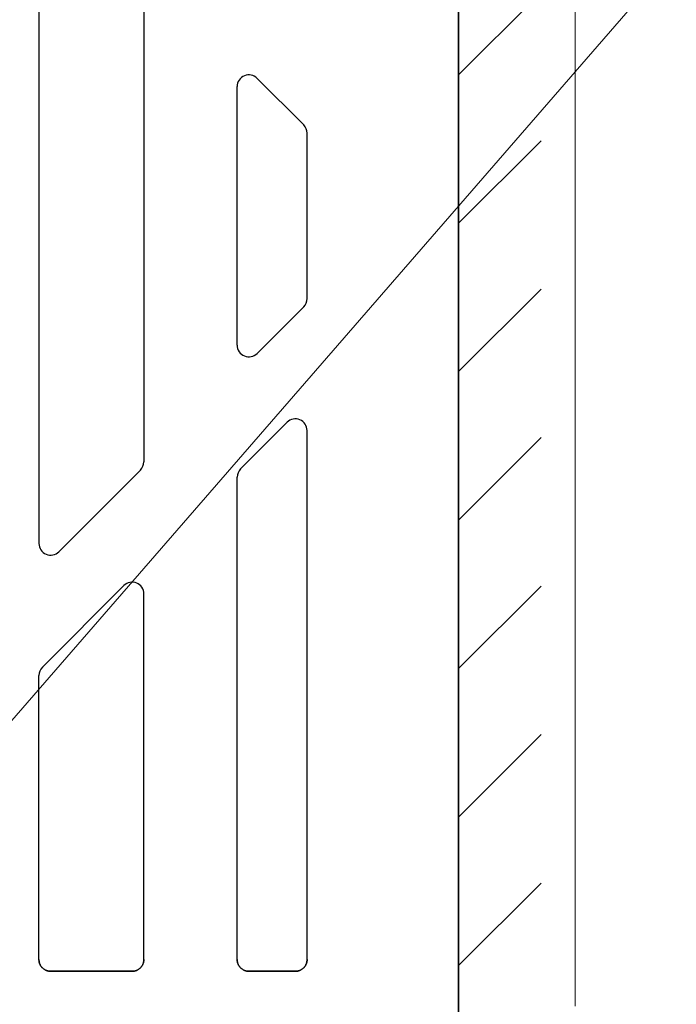
# Model space of a CAD drawing. Units: centimetres. Extents: x 0 to 21.4, y -0.4 to 29.7.
# Drawn here: x 6.8 to 7.3, y 11.2 to 12.1 of the extents above; entities that cross this region are included whole.
import ezdxf

# ---------------------------------------------------------------- set-up
doc = ezdxf.new("R2010")
doc.units = ezdxf.units.CM
doc.linetypes.add('AUSGEZOGEN', pattern=[0])
doc.linetypes.add('PUNKT2_S9', pattern=[0.1, 0, -0.1])
for name, color, linetype, lineweight in [('SP_BECHRIFTUNG', 7, 'AUSGEZOGEN', 25), ('SP_HILFSLINIEN', 7, 'AUSGEZOGEN', 25), ('SP_KONSTRUKTION', 7, 'AUSGEZOGEN', 25), ('SP_SCHRAFFUREN', 7, 'AUSGEZOGEN', 25)]:
    doc.layers.add(name, color=color, linetype=linetype, lineweight=lineweight)

msp = doc.modelspace()

# ---------------------------------------------------------------- linework, layer by layer
at = {"layer": 'SP_BECHRIFTUNG', "color": 42, "linetype": 'AUSGEZOGEN', "lineweight": 18, "transparency": 33554687}
msp.add_lwpolyline([(14.27818, 13.95955), (8.92817, 13.95955), (5.06921, 9.51826)], dxfattribs=at)
at = {"layer": 'SP_HILFSLINIEN', "color": 202, "linetype": 'AUSGEZOGEN', "lineweight": 25, "transparency": 33554687}
msp.add_line((7.14999, 11.14667), (7.14999, 13.62667), dxfattribs=at)
at = {"layer": 'SP_KONSTRUKTION', "color": 7, "linetype": 'AUSGEZOGEN', "lineweight": 18, "transparency": 33554687}
msp.add_line((7.24999, 11.22667), (7.24999, 14.64667), dxfattribs=at)
at = {"layer": 'SP_KONSTRUKTION', "color": 7, "linetype": 'AUSGEZOGEN', "lineweight": 25, "transparency": 33554687}
for p, q in [((7.14999, 13.59667), (7.14999, 11.17667)), ((7.14999, 11.17667), (7.14999, 13.59667)), ((6.79, 12.1851), (6.79, 11.62339)), ((6.88, 12.1151), (6.88, 11.69338)), ((6.97707, 12.02217), (7.01707, 11.98217)), ((6.96, 11.79338), (6.96, 12.0151)), ((7.02, 11.83338), (7.02, 11.9751)), ((6.97707, 11.78632), (7.01707, 11.82631)), ((6.96293, 11.68732), (7.00293, 11.72731)), ((7.02, 11.26667), (7.02, 11.72025)), ((6.80707, 11.61631), (6.87707, 11.68632)), ((6.96, 11.26667), (6.96, 11.68025)), ((6.79293, 11.51732), (6.86293, 11.58732)), ((6.88, 11.26667), (6.88, 11.58025)), ((6.79, 11.26667), (6.79, 11.51024)), ((6.79001, 11.26618), (6.79, 11.26667)), ((6.79, 11.26667), (6.79001, 11.26618)), ((6.79005, 11.26569), (6.79001, 11.26618)), ((6.79001, 11.26618), (6.79005, 11.26569)), ((6.79011, 11.2652), (6.79005, 11.26569)), ((6.79005, 11.26569), (6.79011, 11.2652)), ((6.7902, 11.26472), (6.79011, 11.2652)), ((6.79011, 11.2652), (6.7902, 11.26472)), ((6.7903, 11.26423), (6.7902, 11.26472)), ((6.7902, 11.26472), (6.7903, 11.26423)), ((6.79044, 11.26376), (6.7903, 11.26423)), ((6.7903, 11.26423), (6.79044, 11.26376)), ((6.79059, 11.2633), (6.79044, 11.26376)), ((6.79044, 11.26376), (6.79059, 11.2633)), ((6.79077, 11.26284), (6.79059, 11.2633)), ((6.79059, 11.2633), (6.79077, 11.26284)), ((6.79096, 11.2624), (6.79077, 11.26284)), ((6.79077, 11.26284), (6.79096, 11.2624)), ((6.79118, 11.26195), (6.79096, 11.2624)), ((6.79096, 11.2624), (6.79118, 11.26195)), ((6.79142, 11.26152), (6.79118, 11.26195)), ((6.79118, 11.26195), (6.79142, 11.26152)), ((6.79169, 11.26111), (6.79142, 11.26152)), ((6.79142, 11.26152), (6.79169, 11.26111)), ((6.79197, 11.26071), (6.79169, 11.26111)), ((6.79169, 11.26111), (6.79197, 11.26071)), ((6.79227, 11.26033), (6.79197, 11.26071)), ((6.79197, 11.26071), (6.79227, 11.26033)), ((6.87803, 11.26071), (6.87773, 11.26033)), ((6.87773, 11.26033), (6.87803, 11.26071)), ((6.87831, 11.26111), (6.87803, 11.26071)), ((6.87803, 11.26071), (6.87831, 11.26111)), ((6.87858, 11.26152), (6.87831, 11.26111)), ((6.87831, 11.26111), (6.87858, 11.26152)), ((6.87881, 11.26195), (6.87858, 11.26152)), ((6.87858, 11.26152), (6.87881, 11.26195)), ((6.87904, 11.2624), (6.87881, 11.26195)), ((6.87881, 11.26195), (6.87904, 11.2624)), ((6.87924, 11.26284), (6.87904, 11.2624)), ((6.87904, 11.2624), (6.87924, 11.26284)), ((6.87941, 11.2633), (6.87924, 11.26284)), ((6.87924, 11.26284), (6.87941, 11.2633)), ((6.87957, 11.26376), (6.87941, 11.2633)), ((6.87941, 11.2633), (6.87957, 11.26376)), ((6.8797, 11.26423), (6.87957, 11.26376)), ((6.87957, 11.26376), (6.8797, 11.26423)), ((6.87981, 11.26472), (6.8797, 11.26423)), ((6.8797, 11.26423), (6.87981, 11.26472)), ((6.8799, 11.2652), (6.87981, 11.26472)), ((6.87981, 11.26472), (6.8799, 11.2652)), ((6.87996, 11.26569), (6.8799, 11.2652)), ((6.8799, 11.2652), (6.87996, 11.26569)), ((6.87999, 11.26618), (6.87996, 11.26569)), ((6.87996, 11.26569), (6.87999, 11.26618)), ((6.88, 11.26667), (6.87999, 11.26618)), ((6.87999, 11.26618), (6.88, 11.26667)), ((6.96002, 11.26618), (6.96, 11.26667)), ((6.96, 11.26667), (6.96002, 11.26618)), ((6.96005, 11.26569), (6.96002, 11.26618)), ((6.96002, 11.26618), (6.96005, 11.26569)), ((6.96011, 11.2652), (6.96005, 11.26569)), ((6.96005, 11.26569), (6.96011, 11.2652)), ((6.96019, 11.26472), (6.96011, 11.2652)), ((6.96011, 11.2652), (6.96019, 11.26472)), ((6.9603, 11.26423), (6.96019, 11.26472)), ((6.96019, 11.26472), (6.9603, 11.26423)), ((6.96043, 11.26376), (6.9603, 11.26423)), ((6.9603, 11.26423), (6.96043, 11.26376)), ((6.96058, 11.2633), (6.96043, 11.26376)), ((6.96043, 11.26376), (6.96058, 11.2633)), ((6.96076, 11.26284), (6.96058, 11.2633)), ((6.96058, 11.2633), (6.96076, 11.26284)), ((6.96096, 11.2624), (6.96076, 11.26284)), ((6.96076, 11.26284), (6.96096, 11.2624)), ((6.96118, 11.26195), (6.96096, 11.2624)), ((6.96096, 11.2624), (6.96118, 11.26195)), ((6.96143, 11.26152), (6.96118, 11.26195)), ((6.96118, 11.26195), (6.96143, 11.26152)), ((6.96168, 11.26111), (6.96143, 11.26152)), ((6.96143, 11.26152), (6.96168, 11.26111)), ((6.96197, 11.26071), (6.96168, 11.26111)), ((6.96168, 11.26111), (6.96197, 11.26071)), ((6.96227, 11.26033), (6.96197, 11.26071)), ((6.96197, 11.26071), (6.96227, 11.26033)), ((7.01803, 11.26071), (7.01773, 11.26033)), ((7.01773, 11.26033), (7.01803, 11.26071)), ((7.01832, 11.26111), (7.01803, 11.26071)), ((7.01803, 11.26071), (7.01832, 11.26111)), ((7.01858, 11.26152), (7.01832, 11.26111)), ((7.01832, 11.26111), (7.01858, 11.26152)), ((7.01882, 11.26195), (7.01858, 11.26152)), ((7.01858, 11.26152), (7.01882, 11.26195)), ((7.01904, 11.2624), (7.01882, 11.26195)), ((7.01882, 11.26195), (7.01904, 11.2624)), ((7.01924, 11.26284), (7.01904, 11.2624)), ((7.01904, 11.2624), (7.01924, 11.26284)), ((7.01942, 11.2633), (7.01924, 11.26284)), ((7.01924, 11.26284), (7.01942, 11.2633)), ((7.01957, 11.26376), (7.01942, 11.2633)), ((7.01942, 11.2633), (7.01957, 11.26376)), ((7.0197, 11.26423), (7.01957, 11.26376)), ((7.01957, 11.26376), (7.0197, 11.26423)), ((7.01981, 11.26472), (7.0197, 11.26423)), ((7.0197, 11.26423), (7.01981, 11.26472)), ((7.0199, 11.2652), (7.01981, 11.26472)), ((7.01981, 11.26472), (7.0199, 11.2652)), ((7.01995, 11.26569), (7.0199, 11.2652)), ((7.0199, 11.2652), (7.01995, 11.26569)), ((7.01998, 11.26618), (7.01995, 11.26569)), ((7.01995, 11.26569), (7.01998, 11.26618)), ((7.02, 11.26667), (7.01998, 11.26618)), ((7.01998, 11.26618), (7.02, 11.26667)), ((6.79259, 11.25995), (6.79227, 11.26033)), ((6.79227, 11.26033), (6.79259, 11.25995)), ((6.79293, 11.25959), (6.79259, 11.25995)), ((6.79259, 11.25995), (6.79293, 11.25959)), ((6.79329, 11.25926), (6.79293, 11.25959)), ((6.79293, 11.25959), (6.79329, 11.25926)), ((6.79366, 11.25894), (6.79329, 11.25926)), ((6.79329, 11.25926), (6.79366, 11.25894)), ((6.79404, 11.25864), (6.79366, 11.25894)), ((6.79366, 11.25894), (6.79404, 11.25864)), ((6.79444, 11.25836), (6.79404, 11.25864)), ((6.79404, 11.25864), (6.79444, 11.25836)), ((6.79486, 11.25809), (6.79444, 11.25836)), ((6.79444, 11.25836), (6.79486, 11.25809)), ((6.79528, 11.25785), (6.79486, 11.25809)), ((6.79486, 11.25809), (6.79528, 11.25785)), ((6.79573, 11.25762), (6.79528, 11.25785)), ((6.79528, 11.25785), (6.79573, 11.25762)), ((6.79617, 11.25743), (6.79573, 11.25762)), ((6.79573, 11.25762), (6.79617, 11.25743)), ((6.79664, 11.25725), (6.79617, 11.25743)), ((6.79617, 11.25743), (6.79664, 11.25725)), ((6.79709, 11.25709), (6.79664, 11.25725)), ((6.79664, 11.25725), (6.79709, 11.25709)), ((6.79756, 11.25697), (6.79709, 11.25709)), ((6.79709, 11.25709), (6.79756, 11.25697)), ((6.79805, 11.25686), (6.79756, 11.25697)), ((6.79756, 11.25697), (6.79805, 11.25686)), ((6.79854, 11.25677), (6.79805, 11.25686)), ((6.79805, 11.25686), (6.79854, 11.25677)), ((6.79902, 11.25671), (6.79854, 11.25677)), ((6.79854, 11.25677), (6.79902, 11.25671)), ((6.79951, 11.25668), (6.79902, 11.25671)), ((6.79902, 11.25671), (6.79951, 11.25668)), ((6.8, 11.25667), (6.79951, 11.25668)), ((6.79951, 11.25668), (6.8, 11.25667)), ((6.87, 11.25667), (6.8, 11.25667)), ((6.8, 11.25667), (6.87, 11.25667)), ((6.87048, 11.25668), (6.87, 11.25667)), ((6.87, 11.25667), (6.87048, 11.25668)), ((6.87098, 11.25671), (6.87048, 11.25668)), ((6.87048, 11.25668), (6.87098, 11.25671)), ((6.87147, 11.25677), (6.87098, 11.25671)), ((6.87098, 11.25671), (6.87147, 11.25677)), ((6.87195, 11.25686), (6.87147, 11.25677)), ((6.87147, 11.25677), (6.87195, 11.25686)), ((6.87243, 11.25697), (6.87195, 11.25686)), ((6.87195, 11.25686), (6.87243, 11.25697)), ((6.8729, 11.25709), (6.87243, 11.25697)), ((6.87243, 11.25697), (6.8729, 11.25709)), ((6.87337, 11.25725), (6.8729, 11.25709)), ((6.8729, 11.25709), (6.87337, 11.25725)), ((6.87383, 11.25743), (6.87337, 11.25725)), ((6.87337, 11.25725), (6.87383, 11.25743)), ((6.87428, 11.25762), (6.87383, 11.25743)), ((6.87383, 11.25743), (6.87428, 11.25762)), ((6.87471, 11.25785), (6.87428, 11.25762)), ((6.87428, 11.25762), (6.87471, 11.25785)), ((6.87514, 11.25809), (6.87471, 11.25785)), ((6.87471, 11.25785), (6.87514, 11.25809)), ((6.87556, 11.25836), (6.87514, 11.25809)), ((6.87514, 11.25809), (6.87556, 11.25836)), ((6.87596, 11.25864), (6.87556, 11.25836)), ((6.87556, 11.25836), (6.87596, 11.25864)), ((6.87635, 11.25894), (6.87596, 11.25864)), ((6.87596, 11.25864), (6.87635, 11.25894)), ((6.87672, 11.25926), (6.87635, 11.25894)), ((6.87635, 11.25894), (6.87672, 11.25926)), ((6.87707, 11.25959), (6.87672, 11.25926)), ((6.87672, 11.25926), (6.87707, 11.25959)), ((6.8774, 11.25995), (6.87707, 11.25959)), ((6.87707, 11.25959), (6.8774, 11.25995)), ((6.87773, 11.26033), (6.8774, 11.25995)), ((6.8774, 11.25995), (6.87773, 11.26033)), ((6.96259, 11.25995), (6.96227, 11.26033)), ((6.96227, 11.26033), (6.96259, 11.25995)), ((6.96293, 11.25959), (6.96259, 11.25995)), ((6.96259, 11.25995), (6.96293, 11.25959)), ((6.96328, 11.25926), (6.96293, 11.25959)), ((6.96293, 11.25959), (6.96328, 11.25926)), ((6.96365, 11.25894), (6.96328, 11.25926)), ((6.96328, 11.25926), (6.96365, 11.25894)), ((6.96404, 11.25864), (6.96365, 11.25894)), ((6.96365, 11.25894), (6.96404, 11.25864)), ((6.96445, 11.25836), (6.96404, 11.25864)), ((6.96404, 11.25864), (6.96445, 11.25836)), ((6.96486, 11.25809), (6.96445, 11.25836)), ((6.96445, 11.25836), (6.96486, 11.25809)), ((6.96529, 11.25785), (6.96486, 11.25809)), ((6.96486, 11.25809), (6.96529, 11.25785)), ((6.96573, 11.25762), (6.96529, 11.25785)), ((6.96529, 11.25785), (6.96573, 11.25762)), ((6.96617, 11.25743), (6.96573, 11.25762)), ((6.96573, 11.25762), (6.96617, 11.25743)), ((6.96663, 11.25725), (6.96617, 11.25743)), ((6.96617, 11.25743), (6.96663, 11.25725)), ((6.9671, 11.25709), (6.96663, 11.25725)), ((6.96663, 11.25725), (6.9671, 11.25709)), ((6.96757, 11.25697), (6.9671, 11.25709)), ((6.9671, 11.25709), (6.96757, 11.25697)), ((6.96805, 11.25686), (6.96757, 11.25697)), ((6.96757, 11.25697), (6.96805, 11.25686)), ((6.96853, 11.25677), (6.96805, 11.25686)), ((6.96805, 11.25686), (6.96853, 11.25677)), ((6.96902, 11.25671), (6.96853, 11.25677)), ((6.96853, 11.25677), (6.96902, 11.25671)), ((6.96951, 11.25668), (6.96902, 11.25671)), ((6.96902, 11.25671), (6.96951, 11.25668)), ((6.97, 11.25667), (6.96951, 11.25668)), ((6.96951, 11.25668), (6.97, 11.25667)), ((7.01, 11.25667), (6.97, 11.25667)), ((6.97, 11.25667), (7.01, 11.25667)), ((7.01049, 11.25668), (7.01, 11.25667)), ((7.01, 11.25667), (7.01049, 11.25668)), ((7.01098, 11.25671), (7.01049, 11.25668)), ((7.01049, 11.25668), (7.01098, 11.25671)), ((7.01147, 11.25677), (7.01098, 11.25671)), ((7.01098, 11.25671), (7.01147, 11.25677)), ((7.01194, 11.25686), (7.01147, 11.25677)), ((7.01147, 11.25677), (7.01194, 11.25686)), ((7.01243, 11.25697), (7.01194, 11.25686)), ((7.01194, 11.25686), (7.01243, 11.25697)), ((7.0129, 11.25709), (7.01243, 11.25697)), ((7.01243, 11.25697), (7.0129, 11.25709)), ((7.01337, 11.25725), (7.0129, 11.25709)), ((7.0129, 11.25709), (7.01337, 11.25725)), ((7.01383, 11.25743), (7.01337, 11.25725)), ((7.01337, 11.25725), (7.01383, 11.25743)), ((7.01428, 11.25762), (7.01383, 11.25743)), ((7.01383, 11.25743), (7.01428, 11.25762)), ((7.01472, 11.25785), (7.01428, 11.25762)), ((7.01428, 11.25762), (7.01472, 11.25785)), ((7.01514, 11.25809), (7.01472, 11.25785)), ((7.01472, 11.25785), (7.01514, 11.25809)), ((7.01555, 11.25836), (7.01514, 11.25809)), ((7.01514, 11.25809), (7.01555, 11.25836)), ((7.01596, 11.25864), (7.01555, 11.25836)), ((7.01555, 11.25836), (7.01596, 11.25864)), ((7.01635, 11.25894), (7.01596, 11.25864)), ((7.01596, 11.25864), (7.01635, 11.25894)), ((7.01672, 11.25926), (7.01635, 11.25894)), ((7.01635, 11.25894), (7.01672, 11.25926)), ((7.01707, 11.25959), (7.01672, 11.25926)), ((7.01672, 11.25926), (7.01707, 11.25959)), ((7.01741, 11.25995), (7.01707, 11.25959)), ((7.01707, 11.25959), (7.01741, 11.25995)), ((7.01773, 11.26033), (7.01741, 11.25995)), ((7.01741, 11.25995), (7.01773, 11.26033))]:
    msp.add_line(p, q, dxfattribs=at)
for centre, start, end in [((6.97, 12.0151), 45, 180), ((7.01, 11.9751), 0, 45), ((7.01, 11.83338), 315, 0), ((6.97, 11.79338), 180, 315), ((7.01, 11.72025), 0, 135), ((6.87, 11.69338), 315, 0), ((6.97, 11.68025), 135, 180), ((6.8, 11.62339), 180, 315), ((6.87, 11.58025), 0, 135), ((6.8, 11.51024), 135, 180)]:
    msp.add_arc(centre, 0.01, start, end, dxfattribs=at)
at = {"layer": 'SP_SCHRAFFUREN', "color": 7, "linetype": 'PUNKT2_S9', "lineweight": 13, "transparency": 33554687}
for p, q in [((7.14999, 12.02527), (7.24999, 12.12527)), ((7.14999, 11.898), (7.24999, 11.998)), ((7.14999, 11.77072), (7.24999, 11.87072)), ((7.14999, 11.64344), (7.24999, 11.74344)), ((7.14999, 11.51615), (7.24999, 11.61615)), ((7.14999, 11.38888), (7.24999, 11.48888)), ((7.14999, 11.26159), (7.24999, 11.36159)), ((7.14999, 11.13432), (7.24999, 11.23432))]:
    msp.add_line(p, q, dxfattribs=at)

doc.saveas('drawing.dxf')
